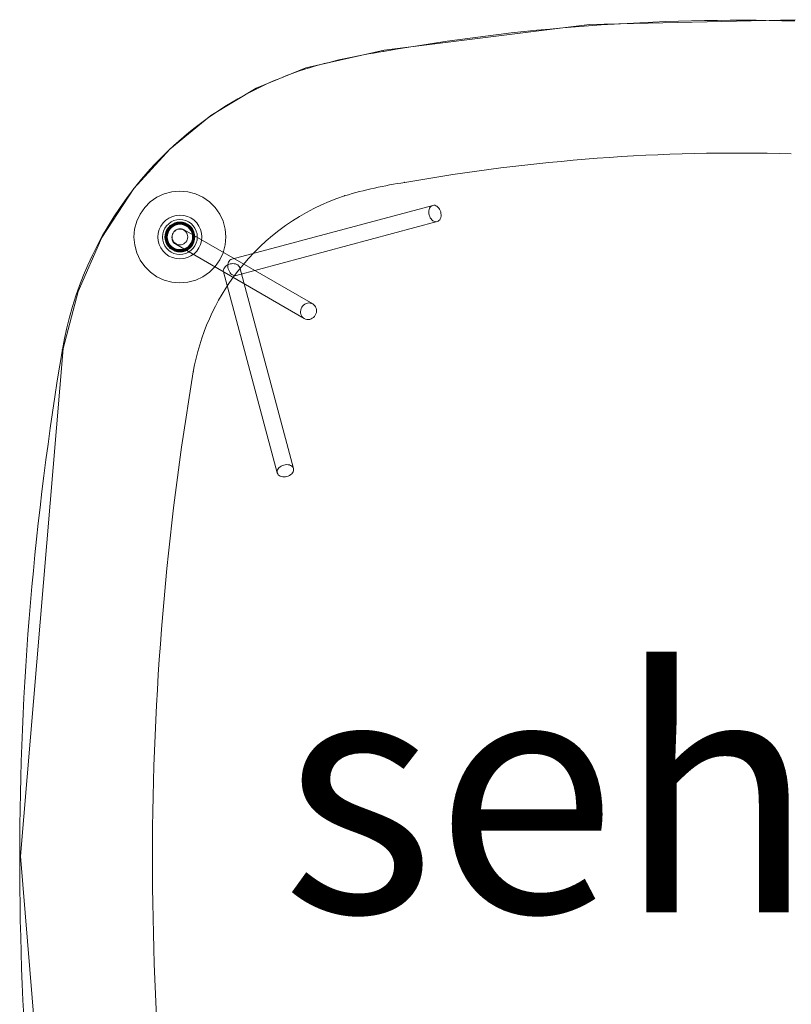
# Model space of a CAD drawing. Units: inches. Extents: x 326 to 1452, y 694 to 1447.
# Drawn here: x 828 to 892, y 1044 to 1126 of the extents above; entities that cross this region are included whole.
import ezdxf

# ---------------------------------------------------------------- set-up
doc = ezdxf.new("R2010")
doc.units = ezdxf.units.IN
doc.header["$MEASUREMENT"] = 0
doc.layers.add('A-HATCH', color=7, linetype='Continuous')
doc.layers.add('Not - Metin', color=7, linetype='Continuous')
doc.layers.add('İç - Mobilya', color=251, linetype='Continuous', lineweight=5)
doc.layers.add('Çizim Desenleri', color=251, linetype='Continuous', lineweight=5)
doc.styles.add('OLUŞTURULMUŞ_STİL_1', font='arial.ttf')

# ---------------------------------------------------------------- blocks, each defined once
blk = doc.blocks.new('float-sehpa')
at = {"layer": 'İç - Mobilya', "color": 134, "linetype": 'Continuous', "lineweight": 18}
for p, q in [((701.21, 1203.82), (278.61, 1168.85)), ((1123.88, 1168.2), (701.21, 1203.82)), ((1171.42, 1155.9), (1123.88, 1168.2)), ((1216.18, 1136.11), (1171.42, 1155.9)), ((1256.96, 1109.4), (1216.18, 1136.11)), ((1289.86, 1079.58), (1256.96, 1109.4)), ((1317.86, 1045.43), (1289.86, 1079.58)), ((1340.52, 1007.53), (1317.86, 1045.43)), ((1357.61, 966.11), (1340.52, 1007.53)), ((1372.16, 901.04), (1357.61, 966.11)), ((1393.55, 730.15), (1372.16, 901.04)), ((1397.58, 558.9), (1393.55, 730.15))]:
    blk.add_line(p, q, dxfattribs=at)
for centre, radius, start, end in [((698.56, -1343.34), 2547.81, 80.40758, 99.50113), ((1072.17, 873.8), 299.42, 52.09564, 80.20288), ((1072.54, 874.62), 298.55, 18.04244, 52.05459), ((698.56, -1343.34), 2437.29, 80.4127, 99.50396), ((1072.17, 873.8), 188.9, 52.10765, 80.14921), ((1072.54, 874.62), 188.03, 18.37636, 52.04253), ((912.3, 832.58), 464.03, 8.55091, 16.84961), ((912.3, 832.58), 353.51, 8.33578, 16.65426), ((-310.47, 605.02), 1707.59, 358.4568, 10.00136), ((-310.47, 605.02), 1597.07, 358.45635, 10.05412)]:
    blk.add_arc(centre, radius, start, end, dxfattribs=at)
for p in [(1123.12, 1168.85), (1256.12, 1110.05), (1104.49, 1059.91), (1356.41, 967.08), (1250.98, 933.89), (1371.17, 901.58), (1262.07, 883.83)]:
    blk.add_point(p, dxfattribs=at)
at = {"layer": 'Çizim Desenleri', "linetype": 'Continuous', "lineweight": 18}
for p, q in [((1197.52, 1104.18), (1203.56, 1107)), ((1203.56, 1107), (1210, 1108.73)), ((1210, 1108.73), (1216.64, 1109.32)), ((1216.64, 1109.32), (1223.29, 1108.75)), ((1223.29, 1108.75), (1229.73, 1107.03)), ((1229.73, 1107.03), (1235.78, 1104.22)), ((1187.35, 1095.63), (1192.06, 1100.35)), ((1192.06, 1100.35), (1197.52, 1104.18)), ((1235.78, 1104.22), (1241.24, 1100.4)), ((1241.24, 1100.4), (1245.96, 1095.7)), ((1180.72, 1084.12), (1183.53, 1090.16)), ((1183.53, 1090.16), (1187.35, 1095.63)), ((1245.96, 1095.7), (1249.8, 1090.24)), ((1249.8, 1090.24), (1252.62, 1084.2)), ((1179, 1077.67), (1180.72, 1084.12)), ((1200.86, 1080.18), (1202.68, 1082.79)), ((1202.68, 1082.79), (1204.93, 1085.04)), ((1204.93, 1085.04), (1207.54, 1086.87)), ((1205.58, 1080.36), (1207.36, 1082.15)), ((1207.36, 1082.15), (1209.43, 1083.6)), ((1207.54, 1086.87), (1210.42, 1088.22)), ((1209.43, 1083.6), (1211.72, 1084.67)), ((1210.42, 1088.22), (1213.5, 1089.04)), ((1210.46, 1081.82), (1212.42, 1082.74)), ((1210.7, 1081.4), (1212.59, 1082.28)), ((1210.77, 1081.29), (1212.63, 1082.16)), ((1211.72, 1084.67), (1214.15, 1085.33)), ((1212.42, 1082.74), (1214.51, 1083.31)), ((1212.59, 1082.28), (1214.6, 1082.82)), ((1212.63, 1082.16), (1214.62, 1082.7)), ((1212.74, 1081.86), (1214.68, 1082.38)), ((1212.8, 1081.7), (1214.71, 1082.21)), ((1212.87, 1081.52), (1214.74, 1082.03)), ((1212.88, 1081.49), (1214.75, 1081.99)), ((1213.5, 1089.04), (1216.67, 1089.32)), ((1214.15, 1085.33), (1216.67, 1085.55)), ((1214.51, 1083.31), (1216.67, 1083.5)), ((1214.6, 1082.82), (1216.67, 1083.01)), ((1214.62, 1082.7), (1216.67, 1082.88)), ((1214.68, 1082.38), (1216.67, 1082.56)), ((1214.71, 1082.21), (1216.67, 1082.39)), ((1214.74, 1082.03), (1216.67, 1082.2)), ((1214.75, 1081.99), (1216.67, 1082.16)), ((1216.67, 1089.32), (1219.84, 1089.05)), ((1216.67, 1085.55), (1219.19, 1085.33)), ((1216.67, 1083.5), (1218.83, 1083.31)), ((1216.67, 1083.01), (1218.75, 1082.83)), ((1216.67, 1082.88), (1218.72, 1082.7)), ((1216.67, 1082.56), (1218.67, 1082.38)), ((1216.67, 1082.39), (1218.64, 1082.22)), ((1216.67, 1082.2), (1218.61, 1082.03)), ((1216.67, 1082.16), (1218.6, 1081.99)), ((1218.6, 1081.99), (1220.47, 1081.5)), ((1218.61, 1082.03), (1220.48, 1081.53)), ((1218.64, 1082.22), (1220.55, 1081.71)), ((1218.67, 1082.38), (1220.61, 1081.87)), ((1218.72, 1082.7), (1220.71, 1082.17)), ((1218.75, 1082.83), (1220.76, 1082.29)), ((1218.83, 1083.31), (1220.93, 1082.75)), ((1219.19, 1085.33), (1221.62, 1084.68)), ((1219.84, 1089.05), (1222.91, 1088.23)), ((1220.71, 1082.17), (1222.58, 1081.3)), ((1220.76, 1082.29), (1222.65, 1081.41)), ((1220.93, 1082.75), (1222.89, 1081.84)), ((1221.62, 1084.68), (1223.91, 1083.62)), ((1222.91, 1088.23), (1225.8, 1086.89)), ((1223.91, 1083.62), (1225.98, 1082.17)), ((1225.8, 1086.89), (1228.41, 1085.07)), ((1225.98, 1082.17), (1227.77, 1080.39)), ((1228.41, 1085.07), (1230.66, 1082.82)), ((1230.66, 1082.82), (1232.49, 1080.21)), ((1252.62, 1084.2), (1254.36, 1077.76)), ((1210.62, 1074.56), (1148.81, 967.49)), ((1178.42, 1071.03), (1179, 1077.67)), ((1198.42, 1071.05), (1198.7, 1074.22)), ((1198.7, 1074.22), (1199.52, 1077.29)), ((1199.52, 1077.29), (1200.86, 1080.18)), ((1202.42, 1073.56), (1203.07, 1076)), ((1203.07, 1076), (1204.13, 1078.29)), ((1204.13, 1078.29), (1205.58, 1080.36)), ((1204.44, 1073.21), (1205, 1075.3)), ((1204.92, 1073.13), (1205.46, 1075.14)), ((1205, 1075.3), (1205.91, 1077.27)), ((1205.05, 1073.1), (1205.58, 1075.09)), ((1205.36, 1073.05), (1205.88, 1074.98)), ((1205.46, 1075.14), (1206.33, 1077.02)), ((1205.53, 1073.02), (1206.04, 1074.93)), ((1205.58, 1075.09), (1206.45, 1076.96)), ((1205.71, 1072.99), (1206.22, 1074.86)), ((1205.75, 1072.98), (1206.25, 1074.85)), ((1205.88, 1074.98), (1206.72, 1076.8)), ((1205.91, 1077.27), (1207.15, 1079.05)), ((1206.04, 1074.93), (1206.87, 1076.72)), ((1206.22, 1074.86), (1207.03, 1076.62)), ((1206.23, 1072.89), (1206.71, 1074.68)), ((1206.25, 1074.85), (1207.07, 1076.6)), ((1206.3, 1072.88), (1206.77, 1074.66)), ((1206.33, 1077.02), (1207.53, 1078.73)), ((1206.45, 1076.96), (1207.63, 1078.65)), ((1206.71, 1074.68), (1207.49, 1076.36)), ((1206.72, 1076.8), (1207.87, 1078.44)), ((1206.77, 1074.66), (1207.55, 1076.33)), ((1206.87, 1076.72), (1208, 1078.33)), ((1207.03, 1076.62), (1208.15, 1078.21)), ((1207.07, 1076.6), (1208.18, 1078.19)), ((1207.15, 1079.05), (1208.68, 1080.58)), ((1207.49, 1076.36), (1208.55, 1077.87)), ((1207.53, 1078.73), (1209, 1080.2)), ((1207.55, 1076.33), (1208.6, 1077.83)), ((1207.63, 1078.65), (1209.08, 1080.11)), ((1207.87, 1078.44), (1209.29, 1079.86)), ((1208, 1078.33), (1209.4, 1079.73)), ((1208.15, 1078.21), (1209.52, 1079.59)), ((1208.18, 1078.19), (1209.54, 1079.56)), ((1208.55, 1077.87), (1209.86, 1079.18)), ((1208.6, 1077.83), (1209.9, 1079.13)), ((1208.68, 1080.58), (1210.46, 1081.82)), ((1209, 1080.2), (1210.7, 1081.4)), ((1209.08, 1080.11), (1210.77, 1081.29)), ((1209.29, 1079.86), (1210.93, 1081.01)), ((1209.4, 1079.73), (1211.01, 1080.86)), ((1209.52, 1079.59), (1211.11, 1080.7)), ((1209.54, 1079.56), (1211.13, 1080.67)), ((1209.86, 1079.18), (1211.37, 1080.24)), ((1209.9, 1079.13), (1211.4, 1080.19)), ((1210.56, 1073.28), (1211.04, 1074.31)), ((1210.62, 1074.56), (1211.28, 1075.49)), ((1210.93, 1081.01), (1212.74, 1081.86)), ((1211.01, 1080.86), (1212.8, 1081.7)), ((1211.04, 1074.31), (1211.69, 1075.24)), ((1211.11, 1080.7), (1212.87, 1081.52)), ((1211.13, 1080.67), (1212.88, 1081.49)), ((1211.28, 1075.49), (1212.11, 1076.28)), ((1211.37, 1080.24), (1213.05, 1081.03)), ((1211.4, 1080.19), (1213.07, 1080.97)), ((1211.69, 1075.24), (1212.49, 1076.05)), ((1212.11, 1076.28), (1213.07, 1076.92)), ((1212.49, 1076.05), (1213.42, 1076.7)), ((1213.05, 1081.03), (1214.83, 1081.51)), ((1213.07, 1080.97), (1214.84, 1081.45)), ((1213.07, 1076.92), (1214.14, 1077.38)), ((1213.42, 1076.7), (1214.45, 1077.18)), ((1214.14, 1077.38), (1215.29, 1077.64)), ((1214.45, 1077.18), (1215.55, 1077.48)), ((1214.83, 1081.51), (1216.67, 1081.67)), ((1214.84, 1081.45), (1216.67, 1081.61)), ((1215.29, 1077.64), (1216.49, 1077.71)), ((1215.55, 1077.48), (1216.68, 1077.58)), ((1216.49, 1077.71), (1217.68, 1077.57)), ((1216.67, 1081.67), (1218.52, 1081.51)), ((1216.67, 1081.61), (1218.51, 1081.45)), ((1216.68, 1077.58), (1217.81, 1077.48)), ((1217.68, 1077.57), (1218.85, 1077.24)), ((1217.81, 1077.48), (1218.91, 1077.19)), ((1218.51, 1081.45), (1220.28, 1080.98)), ((1218.52, 1081.51), (1220.3, 1081.04)), ((1218.85, 1077.24), (1219.95, 1076.72)), ((1218.91, 1077.19), (1219.94, 1076.71)), ((1219.94, 1076.71), (1220.87, 1076.06)), ((1219.95, 1076.72), (1220.96, 1076.03)), ((1220.28, 1080.98), (1221.95, 1080.2)), ((1220.3, 1081.04), (1221.98, 1080.26)), ((1220.47, 1081.5), (1222.22, 1080.68)), ((1220.48, 1081.53), (1222.24, 1080.71)), ((1220.55, 1081.71), (1222.34, 1080.88)), ((1220.61, 1081.87), (1222.42, 1081.02)), ((1220.87, 1076.06), (1221.67, 1075.26)), ((1220.96, 1076.03), (1221.83, 1075.18)), ((1221.67, 1075.26), (1222.33, 1074.33)), ((1221.83, 1075.18), (1222.55, 1074.21)), ((1221.95, 1080.2), (1223.46, 1079.15)), ((1221.98, 1080.26), (1223.5, 1079.2)), ((1222.22, 1080.68), (1223.81, 1079.57)), ((1222.24, 1080.71), (1223.84, 1079.6)), ((1222.33, 1074.33), (1222.81, 1073.3)), ((1222.34, 1080.88), (1223.96, 1079.75)), ((1222.42, 1081.02), (1224.06, 1079.88)), ((1222.55, 1074.21), (1223.09, 1073.15)), ((1222.58, 1081.3), (1224.27, 1080.12)), ((1222.65, 1081.41), (1224.35, 1080.22)), ((1222.89, 1081.84), (1224.67, 1080.6)), ((1223.46, 1079.15), (1224.76, 1077.85)), ((1223.5, 1079.2), (1224.81, 1077.89)), ((1223.81, 1079.57), (1225.18, 1078.21)), ((1223.84, 1079.6), (1225.21, 1078.23)), ((1223.96, 1079.75), (1225.35, 1078.35)), ((1224.06, 1079.88), (1225.48, 1078.46)), ((1224.27, 1080.12), (1225.73, 1078.67)), ((1224.35, 1080.22), (1225.83, 1078.75)), ((1224.67, 1080.6), (1226.2, 1079.07)), ((1224.76, 1077.85), (1225.81, 1076.35)), ((1224.81, 1077.89), (1225.87, 1076.38)), ((1225.18, 1078.21), (1226.29, 1076.62)), ((1225.21, 1078.23), (1226.33, 1076.64)), ((1225.35, 1078.35), (1226.49, 1076.74)), ((1225.48, 1078.46), (1226.63, 1076.82)), ((1225.73, 1078.67), (1226.91, 1076.98)), ((1225.81, 1076.35), (1226.59, 1074.68)), ((1225.83, 1078.75), (1227.03, 1077.05)), ((1225.87, 1076.38), (1226.65, 1074.7)), ((1226.2, 1079.07), (1227.45, 1077.29)), ((1226.29, 1076.62), (1227.11, 1074.87)), ((1226.33, 1076.64), (1227.15, 1074.89)), ((1226.49, 1076.74), (1227.33, 1074.95)), ((1226.59, 1074.68), (1227.07, 1072.91)), ((1226.63, 1076.82), (1227.48, 1075.01)), ((1226.65, 1074.7), (1227.13, 1072.92)), ((1226.91, 1076.98), (1227.79, 1075.12)), ((1227.03, 1077.05), (1227.91, 1075.16)), ((1227.11, 1074.87), (1227.62, 1073)), ((1227.15, 1074.89), (1227.65, 1073.01)), ((1227.33, 1074.95), (1227.84, 1073.04)), ((1227.45, 1077.29), (1228.37, 1075.33)), ((1227.48, 1075.01), (1228.01, 1073.07)), ((1227.77, 1080.39), (1229.22, 1078.32)), ((1227.79, 1075.12), (1228.32, 1073.13)), ((1227.91, 1075.16), (1228.45, 1073.15)), ((1228.37, 1075.33), (1228.93, 1073.24)), ((1229.22, 1078.32), (1230.29, 1076.04)), ((1230.29, 1076.04), (1230.95, 1073.6)), ((1232.49, 1080.21), (1233.84, 1077.33)), ((1233.84, 1077.33), (1234.67, 1074.26)), ((1234.67, 1074.26), (1234.95, 1071.09)), ((1254.36, 1077.76), (1254.95, 1071.12)), ((1222.75, 1067.56), (1160.93, 960.49)), ((1179.01, 1064.39), (1178.42, 1071.03)), ((1198.7, 1067.88), (1198.42, 1071.05)), ((1199.53, 1064.8), (1198.7, 1067.88)), ((1202.2, 1071.05), (1202.42, 1073.56)), ((1202.42, 1068.53), (1202.2, 1071.05)), ((1203.07, 1066.1), (1202.42, 1068.53)), ((1204.14, 1063.81), (1203.07, 1066.1)), ((1204.25, 1071.05), (1204.44, 1073.21)), ((1204.44, 1068.89), (1204.25, 1071.05)), ((1205, 1066.8), (1204.44, 1068.89)), ((1204.74, 1071.05), (1204.92, 1073.13)), ((1204.92, 1068.98), (1204.74, 1071.05)), ((1204.87, 1071.05), (1205.05, 1073.1)), ((1205.05, 1069), (1204.87, 1071.05)), ((1205.46, 1066.97), (1204.92, 1068.98)), ((1205.92, 1064.83), (1205, 1066.8)), ((1205.58, 1067.01), (1205.05, 1069)), ((1205.19, 1071.05), (1205.36, 1073.05)), ((1205.37, 1069.06), (1205.19, 1071.05)), ((1205.36, 1071.05), (1205.53, 1073.02)), ((1205.53, 1069.08), (1205.36, 1071.05)), ((1205.89, 1067.12), (1205.37, 1069.06)), ((1206.34, 1065.08), (1205.46, 1066.97)), ((1206.04, 1067.18), (1205.53, 1069.08)), ((1205.55, 1071.05), (1205.71, 1072.99)), ((1205.72, 1069.12), (1205.55, 1071.05)), ((1206.45, 1065.14), (1205.58, 1067.01)), ((1205.59, 1071.05), (1205.75, 1072.98)), ((1205.76, 1069.12), (1205.59, 1071.05)), ((1206.22, 1067.24), (1205.72, 1069.12)), ((1206.26, 1067.26), (1205.76, 1069.12)), ((1206.73, 1065.31), (1205.89, 1067.12)), ((1206.88, 1065.39), (1206.04, 1067.18)), ((1206.07, 1071.05), (1206.23, 1072.89)), ((1206.24, 1069.21), (1206.07, 1071.05)), ((1206.14, 1071.05), (1206.3, 1072.88)), ((1206.3, 1069.22), (1206.14, 1071.05)), ((1207.04, 1065.48), (1206.22, 1067.24)), ((1206.72, 1067.42), (1206.24, 1069.21)), ((1207.08, 1065.5), (1206.26, 1067.26)), ((1206.78, 1067.45), (1206.3, 1069.22)), ((1207.5, 1065.75), (1206.72, 1067.42)), ((1207.55, 1065.78), (1206.78, 1067.45)), ((1208.56, 1064.23), (1207.5, 1065.75)), ((1208.61, 1064.27), (1207.55, 1065.78)), ((1210.17, 1071.05), (1210.27, 1072.19)), ((1210.27, 1069.92), (1210.17, 1071.05)), ((1210.27, 1072.19), (1210.56, 1073.28)), ((1210.56, 1068.83), (1210.27, 1069.92)), ((1211.04, 1067.8), (1210.56, 1068.83)), ((1211.7, 1066.87), (1211.04, 1067.8)), ((1212.5, 1066.07), (1211.7, 1066.87)), ((1213.43, 1065.41), (1212.5, 1066.07)), ((1220.88, 1066.07), (1219.95, 1065.42)), ((1221.68, 1066.87), (1220.88, 1066.07)), ((1222.33, 1067.8), (1221.68, 1066.87)), ((1222.81, 1068.84), (1222.34, 1067.81)), ((1223.22, 1068.6), (1222.75, 1067.56)), ((1222.81, 1073.3), (1223.1, 1072.2)), ((1223.11, 1069.94), (1222.81, 1068.84)), ((1223.09, 1073.15), (1223.43, 1072.02)), ((1223.1, 1072.2), (1223.2, 1071.07)), ((1223.2, 1071.07), (1223.11, 1069.94)), ((1223.5, 1069.71), (1223.22, 1068.6)), ((1223.43, 1072.02), (1223.57, 1070.86)), ((1223.57, 1070.86), (1223.5, 1069.71)), ((1225.82, 1065.78), (1224.77, 1064.28)), ((1225.88, 1065.75), (1224.82, 1064.24)), ((1226.61, 1067.47), (1225.83, 1065.8)), ((1226.66, 1067.45), (1225.89, 1065.77)), ((1227.12, 1067.28), (1226.31, 1065.53)), ((1227.16, 1067.27), (1226.34, 1065.51)), ((1227.34, 1067.2), (1226.51, 1065.41)), ((1227.08, 1069.24), (1226.61, 1067.47)), ((1227.5, 1067.15), (1226.65, 1065.33)), ((1227.14, 1069.23), (1226.66, 1067.45)), ((1227.8, 1067.04), (1226.93, 1065.17)), ((1227.92, 1066.99), (1227.04, 1065.1)), ((1227.07, 1072.91), (1227.24, 1071.08)), ((1227.24, 1071.08), (1227.08, 1069.24)), ((1227.62, 1069.15), (1227.12, 1067.28)), ((1227.13, 1072.92), (1227.3, 1071.08)), ((1227.3, 1071.08), (1227.14, 1069.23)), ((1227.66, 1069.14), (1227.16, 1067.27)), ((1227.85, 1069.11), (1227.34, 1067.2)), ((1228.38, 1066.83), (1227.47, 1064.86)), ((1228.01, 1069.08), (1227.5, 1067.15)), ((1227.62, 1073), (1227.79, 1071.08)), ((1227.79, 1071.08), (1227.62, 1069.15)), ((1227.65, 1073.01), (1227.83, 1071.08)), ((1227.83, 1071.08), (1227.66, 1069.14)), ((1228.33, 1069.03), (1227.8, 1067.04)), ((1227.84, 1073.04), (1228.02, 1071.08)), ((1228.02, 1071.08), (1227.85, 1069.11)), ((1228.46, 1069), (1227.92, 1066.99)), ((1228.01, 1073.07), (1228.18, 1071.08)), ((1228.18, 1071.08), (1228.01, 1069.08)), ((1228.32, 1073.13), (1228.51, 1071.08)), ((1228.51, 1071.08), (1228.33, 1069.03)), ((1228.94, 1068.92), (1228.38, 1066.83)), ((1228.45, 1073.15), (1228.63, 1071.08)), ((1228.63, 1071.08), (1228.46, 1069)), ((1228.93, 1073.24), (1229.12, 1071.08)), ((1229.12, 1071.08), (1228.94, 1068.92)), ((1230.31, 1066.13), (1229.25, 1063.84)), ((1230.96, 1068.57), (1230.31, 1066.13)), ((1230.95, 1073.6), (1231.18, 1071.08)), ((1231.18, 1071.08), (1230.96, 1068.57)), ((1234.68, 1067.92), (1233.86, 1064.84)), ((1234.95, 1071.09), (1234.68, 1067.92)), ((1254.95, 1071.12), (1254.38, 1064.48)), ((1180.74, 1057.95), (1179.01, 1064.39)), ((1183.56, 1051.91), (1180.74, 1057.95)), ((1200.87, 1061.92), (1199.53, 1064.8)), ((1202.7, 1059.31), (1200.87, 1061.92)), ((1204.95, 1057.06), (1202.7, 1059.31)), ((1205.59, 1061.74), (1204.14, 1063.81)), ((1207.38, 1059.96), (1205.59, 1061.74)), ((1207.16, 1063.06), (1205.92, 1064.83)), ((1207.54, 1063.37), (1206.34, 1065.08)), ((1207.64, 1063.46), (1206.45, 1065.14)), ((1207.88, 1063.66), (1206.73, 1065.31)), ((1208.01, 1063.77), (1206.88, 1065.39)), ((1208.16, 1063.89), (1207.04, 1065.48)), ((1208.19, 1063.92), (1207.08, 1065.5)), ((1208.7, 1061.53), (1207.16, 1063.06)), ((1209.45, 1058.51), (1207.38, 1059.96)), ((1209.01, 1061.9), (1207.54, 1063.37)), ((1209.09, 1062), (1207.64, 1063.46)), ((1209.3, 1062.25), (1207.88, 1063.66)), ((1209.41, 1062.38), (1208.01, 1063.77)), ((1209.53, 1062.52), (1208.16, 1063.89)), ((1209.56, 1062.55), (1208.19, 1063.92)), ((1209.87, 1062.93), (1208.56, 1064.23)), ((1209.91, 1062.98), (1208.61, 1064.27)), ((1210.47, 1060.29), (1208.7, 1061.53)), ((1210.72, 1060.71), (1209.01, 1061.9)), ((1210.78, 1060.82), (1209.09, 1062)), ((1210.94, 1061.1), (1209.3, 1062.25)), ((1211.03, 1061.25), (1209.41, 1062.38)), ((1211.74, 1057.44), (1209.45, 1058.51)), ((1211.12, 1061.41), (1209.53, 1062.52)), ((1211.14, 1061.44), (1209.56, 1062.55)), ((1211.38, 1061.87), (1209.87, 1062.93)), ((1211.42, 1061.92), (1209.91, 1062.98)), ((1212.44, 1059.37), (1210.47, 1060.29)), ((1212.6, 1059.83), (1210.72, 1060.71)), ((1212.65, 1059.95), (1210.78, 1060.82)), ((1212.76, 1060.25), (1210.94, 1061.1)), ((1212.82, 1060.41), (1211.03, 1061.25)), ((1212.88, 1060.59), (1211.12, 1061.41)), ((1212.89, 1060.63), (1211.14, 1061.44)), ((1213.06, 1061.09), (1211.38, 1061.87)), ((1213.08, 1061.15), (1211.42, 1061.92)), ((1214.18, 1056.79), (1211.74, 1057.44)), ((1214.53, 1058.81), (1212.44, 1059.37)), ((1214.62, 1059.29), (1212.6, 1059.83)), ((1214.64, 1059.42), (1212.65, 1059.95)), ((1214.69, 1059.74), (1212.76, 1060.25)), ((1214.72, 1059.9), (1212.82, 1060.41)), ((1214.76, 1060.09), (1212.88, 1060.59)), ((1214.76, 1060.13), (1212.89, 1060.63)), ((1214.85, 1060.61), (1213.06, 1061.09)), ((1214.86, 1060.67), (1213.08, 1061.15)), ((1214.46, 1064.93), (1213.43, 1065.41)), ((1215.56, 1064.64), (1214.46, 1064.93)), ((1216.69, 1058.62), (1214.53, 1058.81)), ((1216.69, 1059.11), (1214.62, 1059.29)), ((1216.69, 1059.24), (1214.64, 1059.42)), ((1216.69, 1059.56), (1214.69, 1059.74)), ((1216.69, 1059.73), (1214.72, 1059.9)), ((1216.69, 1059.96), (1214.76, 1060.13)), ((1216.69, 1059.92), (1214.76, 1060.09)), ((1216.69, 1060.45), (1214.85, 1060.61)), ((1216.69, 1060.51), (1214.86, 1060.67)), ((1216.69, 1064.54), (1215.56, 1064.64)), ((1217.82, 1064.64), (1216.69, 1064.54)), ((1218.52, 1060.67), (1216.69, 1060.51)), ((1218.53, 1060.61), (1216.69, 1060.45)), ((1218.62, 1060.13), (1216.69, 1059.96)), ((1218.62, 1060.09), (1216.69, 1059.92)), ((1218.66, 1059.9), (1216.69, 1059.73)), ((1218.69, 1059.74), (1216.69, 1059.56)), ((1218.74, 1059.42), (1216.69, 1059.24)), ((1218.76, 1059.29), (1216.69, 1059.11)), ((1218.85, 1058.81), (1216.69, 1058.62)), ((1218.92, 1064.94), (1217.82, 1064.64)), ((1220.3, 1061.15), (1218.52, 1060.67)), ((1220.32, 1061.09), (1218.53, 1060.61)), ((1220.49, 1060.63), (1218.62, 1060.13)), ((1220.5, 1060.59), (1218.62, 1060.09)), ((1220.56, 1060.41), (1218.66, 1059.9)), ((1220.62, 1060.26), (1218.69, 1059.74)), ((1220.73, 1059.95), (1218.74, 1059.42)), ((1220.78, 1059.83), (1218.76, 1059.29)), ((1220.94, 1059.37), (1218.85, 1058.81)), ((1219.95, 1065.42), (1218.92, 1064.94)), ((1221.64, 1057.45), (1219.21, 1056.79)), ((1221.96, 1061.92), (1220.3, 1061.15)), ((1221.99, 1061.87), (1220.32, 1061.09)), ((1222.24, 1061.45), (1220.49, 1060.63)), ((1222.26, 1061.41), (1220.5, 1060.59)), ((1222.35, 1061.25), (1220.56, 1060.41)), ((1222.44, 1061.1), (1220.62, 1060.26)), ((1222.6, 1060.82), (1220.73, 1059.95)), ((1222.66, 1060.71), (1220.78, 1059.83)), ((1222.91, 1060.29), (1220.94, 1059.37)), ((1223.93, 1058.51), (1221.64, 1057.45)), ((1223.47, 1062.98), (1221.96, 1061.92)), ((1223.51, 1062.93), (1221.99, 1061.87)), ((1223.82, 1062.56), (1222.24, 1061.45)), ((1223.85, 1062.53), (1222.26, 1061.41)), ((1223.97, 1062.38), (1222.35, 1061.25)), ((1224.08, 1062.25), (1222.44, 1061.1)), ((1224.28, 1062.01), (1222.6, 1060.82)), ((1224.37, 1061.91), (1222.66, 1060.71)), ((1224.68, 1061.53), (1222.91, 1060.29)), ((1224.77, 1064.28), (1223.47, 1062.98)), ((1224.82, 1064.24), (1223.51, 1062.93)), ((1225.19, 1063.92), (1223.82, 1062.56)), ((1225.22, 1063.9), (1223.85, 1062.53)), ((1226, 1059.96), (1223.93, 1058.51)), ((1225.37, 1063.78), (1223.97, 1062.38)), ((1225.49, 1063.67), (1224.08, 1062.25)), ((1225.74, 1063.46), (1224.28, 1062.01)), ((1225.84, 1063.38), (1224.37, 1061.91)), ((1226.21, 1063.07), (1224.68, 1061.53)), ((1226.3, 1065.51), (1225.19, 1063.92)), ((1226.33, 1065.49), (1225.22, 1063.9)), ((1226.5, 1065.39), (1225.37, 1063.78)), ((1226.64, 1065.31), (1225.49, 1063.67)), ((1226.92, 1065.15), (1225.74, 1063.46)), ((1227.03, 1065.09), (1225.84, 1063.38)), ((1227.79, 1061.75), (1226, 1059.96)), ((1227.46, 1064.84), (1226.21, 1063.07)), ((1229.23, 1063.81), (1227.79, 1061.75)), ((1230.68, 1059.32), (1228.43, 1057.07)), ((1232.5, 1061.93), (1230.68, 1059.32)), ((1233.86, 1064.84), (1232.52, 1061.96)), ((1252.67, 1058.03), (1249.86, 1051.99)), ((1254.38, 1064.48), (1252.67, 1058.03)), ((1187.39, 1046.45), (1183.56, 1051.91)), ((1207.56, 1055.24), (1204.95, 1057.06)), ((1210.45, 1053.89), (1207.56, 1055.24)), ((1213.52, 1053.07), (1210.45, 1053.89)), ((1216.69, 1052.8), (1213.52, 1053.07)), ((1216.69, 1056.57), (1214.18, 1056.79)), ((1219.21, 1056.79), (1216.69, 1056.57)), ((1219.86, 1053.07), (1216.69, 1052.8)), ((1222.94, 1053.9), (1219.86, 1053.07)), ((1225.82, 1055.24), (1222.94, 1053.9)), ((1228.43, 1057.07), (1225.82, 1055.24)), ((1249.82, 1051.93), (1246, 1046.47)), ((1192.11, 1041.74), (1187.39, 1046.45)), ((1197.57, 1037.91), (1192.11, 1041.74)), ((1241.29, 1041.75), (1235.82, 1037.92)), ((1246, 1046.47), (1241.29, 1041.75)), ((1187.61, 1034.84), (1020.28, 990)), ((1187.61, 1034.84), (1188.47, 1034.96)), ((1188.47, 1034.96), (1189.36, 1034.87)), ((1189.36, 1034.87), (1190.25, 1034.57)), ((1190.25, 1034.57), (1191.11, 1034.08)), ((1191.11, 1034.08), (1191.92, 1033.4)), ((1191.92, 1033.4), (1192.66, 1032.57)), ((1203.61, 1035.1), (1197.57, 1037.91)), ((1210.05, 1033.37), (1203.61, 1035.1)), ((1216.7, 1032.8), (1210.05, 1033.37)), ((1223.34, 1033.38), (1216.7, 1032.8)), ((1229.78, 1035.11), (1223.34, 1033.38)), ((1235.82, 1037.92), (1229.78, 1035.11)), ((1184.63, 1025.97), (1184.54, 1025.09)), ((1184.54, 1025.09), (1184.66, 1024.23)), ((1184.93, 1026.86), (1184.63, 1025.97)), ((1185.42, 1027.73), (1184.93, 1026.86)), ((1186.1, 1028.54), (1185.42, 1027.73)), ((1186.93, 1029.27), (1186.1, 1028.54)), ((1187.91, 1029.91), (1186.93, 1029.27)), ((1188.99, 1030.43), (1187.91, 1029.91)), ((1190.14, 1030.82), (1188.99, 1030.43)), ((1191.34, 1031.06), (1190.14, 1030.82)), ((1192.53, 1031.15), (1191.34, 1031.06)), ((1193.69, 1031.09), (1192.53, 1031.15)), ((1192.66, 1032.57), (1193.3, 1031.59)), ((1193.3, 1031.59), (1193.82, 1030.51)), ((1194.79, 1030.87), (1193.69, 1031.09)), ((1193.82, 1030.51), (1194.21, 1029.36)), ((1194.25, 1024.71), (1193.89, 1023.72)), ((1194.21, 1029.36), (1194.45, 1028.16)), ((1194.47, 1025.81), (1194.25, 1024.71)), ((1194.45, 1028.16), (1194.54, 1026.97)), ((1194.54, 1026.97), (1194.47, 1025.81)), ((1195.78, 1030.5), (1194.79, 1030.87)), ((1196.64, 1030), (1195.78, 1030.5)), ((1197.34, 1029.38), (1196.64, 1030)), ((1197.86, 1028.65), (1197.34, 1029.38)), ((1198.19, 1027.85), (1197.86, 1028.65)), ((1198.19, 1027.85), (1243.02, 860.51)), ((1191.24, 1021.31), (1023.9, 976.48)), ((1184.66, 1024.23), (1229.5, 856.89)), ((1192.04, 1021.64), (1191.24, 1021.31)), ((1192.76, 1022.16), (1192.04, 1021.64)), ((1193.39, 1022.86), (1192.76, 1022.16)), ((1193.89, 1023.72), (1193.39, 1022.86)), ((1016.98, 984.35), (1017.04, 985.51)), ((1017.06, 983.15), (1016.98, 984.35)), ((1017.04, 985.51), (1017.26, 986.6)), ((1017.26, 986.6), (1017.63, 987.59)), ((1017.63, 987.59), (1018.13, 988.45)), ((1018.13, 988.45), (1018.75, 989.15)), ((1018.75, 989.15), (1019.47, 989.67)), ((1019.47, 989.67), (1020.28, 990)), ((1020.28, 990), (1021.13, 990.12)), ((1021.13, 990.12), (1022.02, 990.03)), ((1022.02, 990.03), (1022.91, 989.73)), ((1022.91, 989.73), (1023.77, 989.24)), ((1023.77, 989.24), (1024.59, 988.57)), ((1024.59, 988.57), (1025.32, 987.73)), ((1025.32, 987.73), (1025.96, 986.75)), ((1025.96, 986.75), (1026.48, 985.67)), ((1026.48, 985.67), (1026.87, 984.52)), ((1026.87, 984.52), (1027.11, 983.33)), ((1017.31, 981.96), (1017.06, 983.15)), ((1017.69, 980.8), (1017.31, 981.96)), ((1018.21, 979.72), (1017.69, 980.8)), ((1018.85, 978.75), (1018.21, 979.72)), ((1019.59, 977.91), (1018.85, 978.75)), ((1020.4, 977.24), (1019.59, 977.91)), ((1021.27, 976.74), (1020.4, 977.24)), ((1022.16, 976.45), (1021.27, 976.74)), ((1023.04, 976.36), (1022.16, 976.45)), ((1023.9, 976.48), (1023.04, 976.36)), ((1024.7, 976.8), (1023.9, 976.48)), ((1025.43, 977.32), (1024.7, 976.8)), ((1026.05, 978.02), (1025.43, 977.32)), ((1026.55, 978.88), (1026.05, 978.02)), ((1026.91, 979.87), (1026.55, 978.88)), ((1027.13, 980.97), (1026.91, 979.87)), ((1027.11, 983.33), (1027.2, 982.13)), ((1027.2, 982.13), (1027.13, 980.97)), ((1148.33, 966.45), (1148.81, 967.49)), ((1148.81, 967.49), (1149.47, 968.42)), ((1149.47, 968.42), (1150.29, 969.21)), ((1150.29, 969.21), (1151.25, 969.85)), ((1151.25, 969.85), (1152.32, 970.31)), ((1152.32, 970.31), (1153.47, 970.57)), ((1153.47, 970.57), (1154.67, 970.64)), ((1154.67, 970.64), (1155.87, 970.5)), ((1155.87, 970.5), (1157.03, 970.17)), ((1157.03, 970.17), (1158.14, 969.65)), ((1158.14, 969.65), (1159.14, 968.95)), ((1159.14, 968.95), (1160.01, 968.11)), ((1160.01, 968.11), (1160.73, 967.14)), ((1147.98, 964.19), (1148.05, 965.34)), ((1148.12, 963.03), (1147.98, 964.19)), ((1148.05, 965.34), (1148.33, 966.45)), ((1148.47, 961.9), (1148.12, 963.03)), ((1149.01, 960.84), (1148.47, 961.9)), ((1149.72, 959.87), (1149.01, 960.84)), ((1150.6, 959.02), (1149.72, 959.87)), ((1151.6, 958.33), (1150.6, 959.02)), ((1160.27, 959.56), (1159.45, 958.76)), ((1160.93, 960.49), (1160.27, 959.56)), ((1160.73, 967.14), (1161.27, 966.07)), ((1161.41, 961.52), (1160.93, 960.49)), ((1161.27, 966.07), (1161.61, 964.94)), ((1161.68, 962.63), (1161.41, 961.52)), ((1161.61, 964.94), (1161.75, 963.79)), ((1161.75, 963.79), (1161.68, 962.63)), ((1152.7, 957.81), (1151.6, 958.33)), ((1153.87, 957.47), (1152.7, 957.81)), ((1155.07, 957.34), (1153.87, 957.47)), ((1156.26, 957.4), (1155.07, 957.34)), ((1157.41, 957.67), (1156.26, 957.4)), ((1158.48, 958.13), (1157.41, 957.67)), ((1159.45, 958.76), (1158.48, 958.13)), ((1230.93, 861.2), (1230.26, 860.39)), ((1231.77, 861.94), (1230.93, 861.2)), ((1232.75, 862.57), (1231.77, 861.94)), ((1233.83, 863.1), (1232.75, 862.57)), ((1234.98, 863.48), (1233.83, 863.1)), ((1236.17, 863.72), (1234.98, 863.48)), ((1237.37, 863.81), (1236.17, 863.72)), ((1238.53, 863.75), (1237.37, 863.81)), ((1239.63, 863.53), (1238.53, 863.75)), ((1240.62, 863.16), (1239.63, 863.53)), ((1241.48, 862.66), (1240.62, 863.16)), ((1242.18, 862.04), (1241.48, 862.66)), ((1242.7, 861.32), (1242.18, 862.04)), ((1243.02, 860.51), (1242.7, 861.32)), ((1229.47, 858.63), (1229.38, 857.75)), ((1229.38, 857.75), (1229.5, 856.89)), ((1229.77, 859.52), (1229.47, 858.63)), ((1229.5, 856.89), (1229.83, 856.09)), ((1230.26, 860.39), (1229.77, 859.52)), ((1229.83, 856.09), (1230.35, 855.36)), ((1230.35, 855.36), (1231.05, 854.74)), ((1231.05, 854.74), (1231.91, 854.24)), ((1231.91, 854.24), (1232.9, 853.87)), ((1232.9, 853.87), (1233.99, 853.66)), ((1233.99, 853.66), (1235.15, 853.59)), ((1235.15, 853.59), (1236.35, 853.68)), ((1236.35, 853.68), (1237.54, 853.92)), ((1237.54, 853.92), (1238.7, 854.31)), ((1238.7, 854.31), (1239.78, 854.83)), ((1239.78, 854.83), (1240.75, 855.47)), ((1240.75, 855.47), (1241.59, 856.2)), ((1241.59, 856.2), (1242.26, 857.02)), ((1242.26, 857.02), (1242.76, 857.88)), ((1242.76, 857.88), (1243.05, 858.77)), ((1243.14, 859.66), (1243.02, 860.51)), ((1243.05, 858.77), (1243.14, 859.66))]:
    blk.add_line(p, q, dxfattribs=at)
at = {"layer": 'Çizim Desenleri', "color": 134, "linetype": 'Continuous', "lineweight": 18}
blk.add_point((1188.19, 1022.87), dxfattribs=at)

msp = doc.modelspace()

# ---------------------------------------------------------------- block references
at = {"layer": 'A-HATCH', "color": 4, "linetype": 'Continuous', "lineweight": 18, "xscale": 0.09999999999854481, "yscale": 0.09999999999854481, "zscale": 100, "rotation": 90}
msp.add_blockref('float-sehpa', (948.49, 986.288), dxfattribs=at)

# ---------------------------------------------------------------- texts
at = {"layer": 'Not - Metin', "color": 171, "linetype": 'Continuous', "lineweight": 18, "insert": (888.195, 1071.727), "char_height": 20, "attachment_point": 2, "style": 'OLUŞTURULMUŞ_STİL_1'}
msp.add_mtext('sehpa', dxfattribs=at)

doc.saveas('drawing.dxf')
